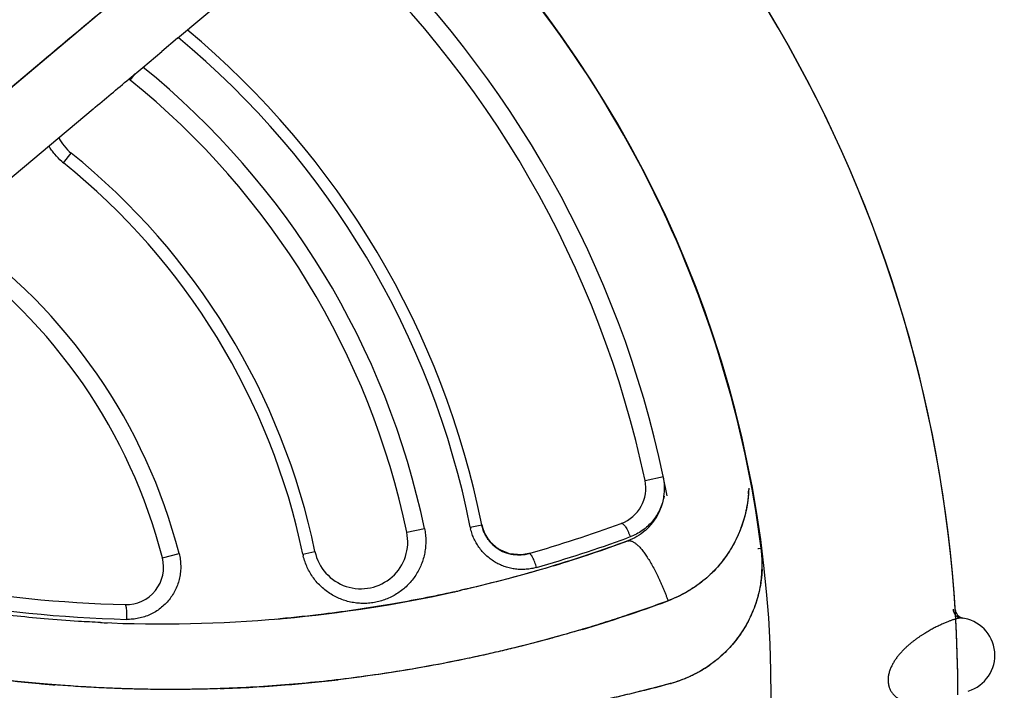
# Model space of a CAD drawing. Units: inches. Extents: x 0.4 to 16.6, y 0.6 to 10.4.
# Drawn here: x 5.7 to 6.1, y 9 to 9.3 of the extents above; entities that cross this region are included whole.
import ezdxf

# ---------------------------------------------------------------- set-up
doc = ezdxf.new("R2010")
doc.units = ezdxf.units.IN
doc.header["$LTSCALE"] = 0.935
doc.header["$MEASUREMENT"] = 0
doc.layers.get('0').update_dxf_attribs({"linetype": 'CONTINUOUS'})
doc.layers.add('AXIS', color=7, linetype='CONTINUOUS')
doc.layers.add('DRIVEN_DIMS', color=7, linetype='CONTINUOUS')
doc.dimstyles.new('DIMSTYLE_1', dxfattribs={"dimtxt": 0.1, "dimasz": 0.1875, "dimexe": 0.125, "dimexo": 0.0625, "dimgap": 0.1, "dimtad": 0, "dimtih": 1, "dimtoh": 1, "dimdec": 1, "dimlfac": 1.3333333333, "dimzin": 4, "dimdsep": 46, "dimtxsty": 'STANDARD', "dimblk": '_FILLED', "dimblk1": '_FILLED', "dimblk2": '_FILLED', "dimcen": 0.09, "dimadec": 0, "dimazin": 0, "dimtp": 0.005, "dimtm": 0.005, "dimtfac": 1, "dimtdec": 1, "dimtofl": 0, "dimtmove": 0, "dimatfit": 3, "dimldrblk": '_FILLED', "dimfxl": 1, "dimtolj": 1, "dimtzin": 4, "dimarcsym": 0})

# ---------------------------------------------------------------- blocks, each defined once
blk = doc.blocks.new('_FILLED')
at = {"color": 0, "linetype": 'BYBLOCK'}
blk.add_solid([(0, 0), (-1, 0.1666666667), (-1, -0.1666666667)], dxfattribs=at)
blk = doc.blocks.new('*D2')
at = {"layer": 'DRIVEN_DIMS', "color": 7, "linetype": 'CONTINUOUS'}
for p, q in [((5.6145576468, 9.7518723307), (7.6630422691, 9.7518723307)), ((7.5380422691, 9.7518723307), (7.5380422691, 7.8361259448)), ((7.5380422691, 5.470379559), (7.5380422691, 7.3861259448)), ((5.9962115605, 5.470379559), (7.6630422691, 5.470379559))]:
    blk.add_line(p, q, dxfattribs=at)
at = {"layer": 'DRIVEN_DIMS', "color": 7, "linetype": 'CONTINUOUS', "xscale": 0.1875, "yscale": 0.1875, "zscale": 0.1875}
for p, rotation in [((7.5380422691, 9.7518723307), 90), ((7.5380422691, 5.470379559), 270)]:
    blk.add_blockref('_FILLED', p, dxfattribs=dict(at, rotation=rotation))
at = {"layer": 'DRIVEN_DIMS', "color": 7, "linetype": 'CONTINUOUS', "insert": (7.4880422691, 7.7361259448), "char_height": 0.1, "width": 0.6, "attachment_point": 2, "line_spacing_factor": 0.9}
blk.add_mtext('145.0\\P[5.71]', dxfattribs=at)

msp = doc.modelspace()

# ---------------------------------------------------------------- linework, layer by layer
at = {"color": 7, "linetype": 'CONTINUOUS'}
for p, q in [((5.7665847269, 9.275686669), (5.8074477922, 9.3099543465)), ((5.6745723597, 9.2346458675), (5.7525342184, 9.3000986741)), ((5.7665877062, 9.2756831209), (5.7602293921, 9.2703478618)), ((5.7526089627, 9.2639407682), (5.7602297728, 9.2703474089)), ((5.6748106129, 9.234881106), (5.7123236089, 9.2663613167)), ((5.7123236089, 9.2663613167), (5.7141769166, 9.2679078038)), ((5.7471762043, 9.2593747291), (5.7526089627, 9.2639407682)), ((5.7475669075, 9.2589096599), (5.7495671235, 9.2613905155)), ((5.7327643871, 9.2473019861), (5.6887747684, 9.210390313)), ((5.7209174952, 9.2258565528), (5.724029572, 9.2297164439)), ((5.9534805505, 9.0987823949), (5.9609228124, 9.1003514286)), ((5.8836069089, 9.0801182821), (5.888215693, 9.0810356324)), ((5.858214064, 9.0780188661), (5.865293373, 9.0794957974)), ((5.9475699162, 9.0762169012), (5.946185764, 9.0757101531)), ((5.9988715555, 9.0715381585), (5.9999346698, 9.0716733226)), ((5.7605108102, 9.0678129824), (5.7671526837, 9.0695195446)), ((5.8166507461, 9.0693476575), (5.8215044485, 9.0703602689)), ((5.9041198799, 9.0690113405), (5.8992797147, 9.0694132361)), ((5.907064994, 9.0695458776), (5.9041198799, 9.0690113405)), ((5.9985598939, 9.0714985035), (5.9988715555, 9.0715381585)), ((5.9625108591, 9.0505498099), (5.9623843838, 9.0505031548)), ((5.962704358, 9.050621259), (5.9625332738, 9.0505580822)), ((6.0805338071, 9.0437120251), (6.0806347244, 9.0436968719)), ((6.0806347245, 9.0436968722), (6.0807055851, 9.0436850814)), ((5.9639140485, 9.017586481), (5.9637248711, 9.0175349913))]:
    msp.add_line(p, q, dxfattribs=at)
for points in [[(5.891415995, 9.0743450038), (5.8889489779, 9.0785207341), (5.888215693, 9.0810356323)], [(5.8992797147, 9.0694132361), (5.8949580054, 9.0712557982), (5.891415995, 9.0743450038)]]:
    msp.add_lwpolyline(points, dxfattribs=at)
for centre, radius, start, end in [((5.5498532927, 9.0136866456), 0.7381889764, 0, 180), ((5.5498532927, 9.0136866456), 0.52875, 359.9292153586, 55.3106085555), ((5.5498532924, 9.0136866458), 0.4539896011, 344.7523148853, 70.2089506283), ((5.5498532927, 9.0136866456), 0.4538179694, 7.341313917, 45.6230177937), ((5.5498532924, 9.0136866458), 0.4538248072, 7.3482677089, 45.6141278579), ((5.5498532948, 9.0136866469), 0.4124999974, 11.9051843692, 48.0272903253), ((5.5498532946, 9.0136866468), 0.4199999979, 10.8391622668, 45.6141279831), ((-3.0539001406, 19.7517827166), 13.6671433909, 309.9070658599, 310.0940482476), ((5.5498532936, 9.0136866463), 0.3449999989, 11.2572515845, 50.2527909991), ((5.5498532943, 9.013686647), 0.3403008026, 11.2572515538, 50.3951637225), ((5.5498532932, 9.0136866453), 0.3222317368, 11.7843851339, 50.9825585137), ((-0.0135957196, 16.1136523635), 8.9536369733, 309.9255282244, 310.0458345428), ((5.7357982397, 9.2443130519), 0.01875, 51.1221411886, 53.1169189532), ((5.5498532942, 9.0136866474), 0.314999998, 11.7843848241, 51.1221412301), ((5.7357982397, 9.2443130519), 0.01875, 206.6261759176, 231.1221412224), ((5.5498532933, 9.0136866459), 0.2774999994, 11.7843850649, 51.1221412366), ((5.7366138626, 9.2453251465), 0.0250080421, 229.2539917733, 231.1228355784), ((5.5498532914, 9.0136866441), 0.272541798, 11.7843853061, 51.122141177), ((5.5498532922, 9.0136866451), 0.2243576117, 14.409869078, 54.9159253968), ((5.5498532936, 9.0136866454), 0.2174999992, 14.4098691919, 54.9159255173), ((5.938803196, 9.0956880044), 0.0225, 351.4782428538, 11.7498863716), ((5.938803196, 9.0956880044), 0.015, 290.1860288191, 11.9051844769), ((5.938803196, 9.0956880044), 0.0225, 345.0768189188, 351.4782428538), ((5.9454143381, 9.0970268009), 0.0495552051, 355.8406270634, 356.0960000426), ((5.9453363448, 9.0970319651), 0.0496333691, 356.0961823498, 357.0389745197), ((5.938803196, 9.0956880044), 0.0225, 311.25546404, 345.0768189188), ((5.9046017984, 9.0842954108), 0.0214063972, 191.2525880241, 193.247929968), ((5.902927102, 9.0839638491), 0.015, 191.2572516489, 286.0083149862), ((5.760144001, 9.5816351001), 0.5327486722, 286.0083149862, 290.1860288426), ((5.945290239, 9.0971298304), 0.0496961814, 339.6875688135, 339.8769864953), ((5.8398592562, 9.0741895671), 0.01875, 191.7843850818, 11.7843851053), ((5.7610009109, 9.5836608452), 0.5406545435, 286.0077098984, 290.0304647402), ((5.938803196, 9.0956880044), 0.0225, 311.2506092184, 311.25546404), ((5.760144001, 9.5816351001), 0.540248673, 286.8724359341, 290.1860288191), ((5.938803196, 9.0956880044), 0.0225, 290.1860288426, 290.266964648), ((5.9499792132, 9.065405579), 0.050363698, 355.2857684456, 7.1513700892), ((5.9498960703, 9.0653756606), 0.0504566323, 357.6423308087, 7.173475449), ((5.7459827057, 9.0640801311), 0.015, 268.4326687258, 14.4098690773), ((5.8406935738, 9.0743644831), 0.02456066, 191.7863370613, 193.6769382588), ((5.9028984554, 9.0839114791), 0.0149404225, 238.1509496709, 247.5186710475), ((5.9029039491, 9.0838739469), 0.0149078559, 247.444003654, 261.7780135599), ((5.9029343401, 9.084090574), 0.0151266026, 261.7814259638, 262.8344399639), ((5.950497062, 9.0653700043), 0.0498446753, 351.3998298891, 355.1674037095), ((5.9501752366, 9.0653680935), 0.0501773913, 357.4772691369, 357.6378506176), ((5.760144001, 9.5816351001), 0.5327486722, 260.1384235325, 268.4326687493), ((5.9507900999, 9.0653295427), 0.0495488819, 351.1721343589, 351.3954198684), ((5.760144001, 9.5816351001), 0.540248673, 275.1846707003, 282.5122251304), ((5.7607532497, 9.5787736274), 0.5373235404, 282.455378885, 282.7787343167), ((5.760144001, 9.5816351001), 0.540248673, 282.5122251304, 282.8203303612), ((5.7608826958, 9.583132593), 0.540132512, 260.1331654356, 268.4379237131), ((5.7682261945, 9.5778160902), 0.5619220003, 286.5640002851, 290.2138568074), ((5.9416970113, 9.1048960388), 0.0581980451, 290.9560055908, 291.1554880007), ((5.9506710916, 9.0654499466), 0.0496955833, 334.85103368, 335.0925022308), ((6.0812856375, 9.0473899478), 0.0037499997, 183.6288157997, 260.0085385021), ((5.760144001, 9.5816351001), 0.540248673, 267.4116333401, 275.0391771983), ((5.7601396521, 9.5815615517), 0.540175019, 267.4125064593, 267.711185899), ((5.7601438927, 9.5816445577), 0.5402581123, 274.8668412987, 275.2196834358), ((6.0783853746, 9.0288656137), 0.0149999999, 286.9157107503, 83.8627146337), ((5.7636648695, 9.5907847495), 0.575623241, 260.1433125467, 264.781066393), ((5.7637702908, 9.5918520556), 0.5766950289, 262.4645139182, 264.7655444042), ((5.7672351266, 9.6386237842), 0.6235892475, 264.8542092227, 265.427064633), ((5.7635999327, 9.5902369779), 0.5750718337, 264.7825450796, 265.4037313975), ((5.7637888094, 9.5899890798), 0.5748255145, 271.9765725776, 274.5757820389), ((5.7635468039, 9.592954348), 0.5778006382, 274.5762453428, 276.686951688), ((5.9476856767, 9.073744693), 0.0584552878, 285.8965271137, 286.1139502895)]:
    msp.add_arc(centre, radius, start, end, dxfattribs=at)
for points, knots in [([(5.7202909392, 9.2263787922), (5.719267713, 9.2272603967), (5.7178380094, 9.2287130552), (5.7161872594, 9.2308597215), (5.7154514452, 9.2320004316), (5.7151062602, 9.2325861297)], [0, 0, 0, 0, 0.4991071704, 0.7487720174, 1, 1, 1, 1]), ([(5.9949619798, 9.0956233056), (5.9949444136, 9.0950009808), (5.9948857931, 9.0937575104), (5.9947266479, 9.0918981324), (5.9944970971, 9.0900480703), (5.994098683, 9.0875989148), (5.9934294146, 9.0845731187), (5.9925366371, 9.0816092639), (5.9916922323, 9.0792878862), (5.9907636252, 9.0770052428), (5.9894468844, 9.0742238423), (5.9876285176, 9.0710177035), (5.9861797341, 9.0688510131), (5.9853676701, 9.0677391634), (5.98527757, 9.0676169786)], [0, 0, 0, 0, 0.0620744258, 0.1240839437, 0.1860268844, 0.2479047367, 0.3714412908, 0.4947004214, 0.5562293887, 0.6176833229, 0.7403572736, 0.8627540441, 0.9848667249, 1, 1, 1, 1]), ([(5.961084316, 9.092507568), (5.9609281431, 9.0915817311), (5.9604958194, 9.0897585016), (5.9594901359, 9.087138351), (5.9581544189, 9.0846871802), (5.9565139686, 9.0824409358), (5.9546008696, 9.0804371897), (5.95245295, 9.0787062075), (5.950102564, 9.0772722677), (5.9484274195, 9.0765321631), (5.9475699162, 9.0762169012)], [0, 0, 0, 0, 0.1271129985, 0.2527920911, 0.3788932919, 0.5039149752, 0.6282741753, 0.7528913848, 0.8763116575, 1, 1, 1, 1]), ([(5.9948390227, 9.0934325119), (5.9947557028, 9.092286794), (5.9945708878, 9.0905723377), (5.994204712, 9.0883055587), (5.9937601732, 9.0860567332), (5.9930589339, 9.0832808949), (5.9923458511, 9.0811053107), (5.9919527738, 9.0800325119)], [0, 0, 0, 0, 0.2506425847, 0.3758368593, 0.5009233185, 0.7507100865, 1, 1, 1, 1]), ([(5.8905393593, 9.0755060152), (5.8902560915, 9.0759219764), (5.8897308653, 9.0767828797), (5.889074774, 9.0781430025), (5.8885592472, 9.0795637141), (5.8883141529, 9.0805409691), (5.888215693, 9.0810356324)], [0, 0, 0, 0, 0.2501191741, 0.5002564364, 0.7493275179, 1, 1, 1, 1]), ([(5.9439792362, 9.0816093464), (5.9440235489, 9.081625638), (5.944126654, 9.0816422007), (5.9442949813, 9.081611244), (5.9444815684, 9.0815250015), (5.9446869531, 9.0813818999), (5.9449101116, 9.0811797485), (5.9451493153, 9.0809185149), (5.9454010224, 9.0805995987), (5.9457638854, 9.0800808046), (5.9462126524, 9.0793264547), (5.9467154363, 9.0783326012), (5.9471735692, 9.0772845785), (5.9474450027, 9.0765704169), (5.9475699302, 9.0762169064)], [0, 0, 0, 0, 0.0210264491, 0.0453564109, 0.0751717466, 0.1119115414, 0.1564450724, 0.2090096024, 0.2694871906, 0.3372565899, 0.490843905, 0.659889308, 0.8330200794, 1, 1, 1, 1]), ([(5.9918959958, 9.079878341), (5.9914902478, 9.0787821923), (5.9906021085, 9.076620268), (5.9890471994, 9.0734834218), (5.9872800822, 9.0704706705), (5.9859654554, 9.0685516709), (5.9852763376, 9.0676178873)], [0, 0, 0, 0, 0.2508858847, 0.5011908716, 0.7508961209, 1, 1, 1, 1]), ([(5.8652933777, 9.0794957987), (5.8654596156, 9.0786989758), (5.8657135937, 9.0770937088), (5.8658551746, 9.0746621988), (5.8657763045, 9.0726345316), (5.8655925652, 9.0710195996), (5.8653315142, 9.0694182574), (5.8648621138, 9.0674504287), (5.8640673812, 9.0651577995), (5.8630565104, 9.0629536693), (5.8618374258, 9.0608629892), (5.8604267155, 9.0589056526), (5.8588334929, 9.0570961697), (5.8570749679, 9.0554505197), (5.8551706635, 9.0539870753), (5.8531362218, 9.0527134603), (5.8509884171, 9.0516441733), (5.848751924, 9.0507835858), (5.8464453578, 9.0501469828), (5.8440852403, 9.0497365885), (5.8416955611, 9.049549556), (5.8393018237, 9.049592154), (5.8373203354, 9.0498232327), (5.835749153, 9.0501225715), (5.8341885565, 9.0504971815), (5.8322788129, 9.0511061374), (5.8300680802, 9.0520537559), (5.8279537594, 9.053214583), (5.8259562085, 9.0545784951), (5.8241003137, 9.0561308862), (5.8223997297, 9.0578587613), (5.8208736338, 9.0597503045), (5.8195346368, 9.0617820135), (5.81840354, 9.0639363583), (5.8174867335, 9.0661974969), (5.8170226404, 9.0677627647), (5.8168293468, 9.0685571868)], [0, 0, 0, 0, 0.0316256624, 0.0630235274, 0.0944930704, 0.1103278987, 0.1261513994, 0.1575112049, 0.1887910085, 0.2202807537, 0.251576672, 0.282672987, 0.3138769535, 0.3451017677, 0.3761016617, 0.407046023, 0.4382124829, 0.4691770107, 0.500009613, 0.5310305642, 0.5621106212, 0.5930010256, 0.623905562, 0.6394861198, 0.6551247353, 0.6862411609, 0.7172343131, 0.748435891, 0.7798078559, 0.8110626921, 0.8422965286, 0.87385232, 0.905342288, 0.9366875116, 0.9682336677, 1, 1, 1, 1]), ([(5.9100954322, 9.0639703997), (5.9094193083, 9.0637764189), (5.9080507403, 9.0634562095), (5.9059601627, 9.0631849729), (5.9038499489, 9.0631217439), (5.901741162, 9.0632716913), (5.8996562267, 9.0636286934), (5.8976141902, 9.0641978163), (5.8956332421, 9.0649695553), (5.8937358509, 9.0659393029), (5.8919411674, 9.0670976144), (5.890268852, 9.0684371363), (5.8887344632, 9.069940985), (5.8873612188, 9.071597487), (5.8861625939, 9.0733919673), (5.8851474559, 9.075301557), (5.8843313324, 9.0773051483), (5.8839300094, 9.0786893378), (5.8837650781, 9.079389809)], [0, 0, 0, 0, 0.061880006, 0.1234019598, 0.1851641104, 0.2472902785, 0.3090787682, 0.3709388914, 0.4334627465, 0.4957924172, 0.5580781446, 0.6210520761, 0.68396547, 0.7467624919, 0.8100011582, 0.8734829644, 0.9366925418, 1, 1, 1, 1]), ([(5.9465863497, 9.074572948), (5.9411431051, 9.0725638893), (5.9301711005, 9.0687289543), (5.9135115812, 9.0635170963), (5.8966527737, 9.0588220193), (5.8853040194, 9.0560520217), (5.8796019897, 9.0547587763)], [0, 0, 0, 0, 0.2490232663, 0.4987290956, 0.7490594087, 1, 1, 1, 1]), ([(5.9465685343, 9.0745663729), (5.9358023298, 9.0705931141), (5.9144913152, 9.0635476154), (5.89209563, 9.0576266711), (5.880714419, 9.0550118179), (5.8800068384, 9.0548507592)], [0, 0, 0, 0, 0.4956740673, 0.9686601074, 1, 1, 1, 1]), ([(5.8950146457, 9.0712204678), (5.8941330149, 9.07176769), (5.8928912061, 9.0727317724), (5.8914637789, 9.0742453213), (5.8908325015, 9.0750755541), (5.8905393593, 9.0755060152)], [0, 0, 0, 0, 0.4993225051, 0.7493908976, 1, 1, 1, 1]), ([(5.9465985609, 9.0745774553), (5.9466519254, 9.0745971532), (5.9467612955, 9.074631331), (5.9469309473, 9.0746661926), (5.9471064482, 9.0746847658), (5.9473521758, 9.0746878581), (5.9476761031, 9.0746485359), (5.9480778877, 9.0745370944), (5.9484989029, 9.0743616055), (5.9489383288, 9.074122745), (5.9493953732, 9.0738212079), (5.9498690481, 9.0734577425), (5.9503582418, 9.0730332229), (5.9508617581, 9.0725486981), (5.951378317, 9.0720053702), (5.9519065836, 9.0714046085), (5.9524451882, 9.0707479484), (5.952992712, 9.0700370708), (5.9535477198, 9.0692738129), (5.9541087504, 9.0684601522), (5.9546743256, 9.0675981994), (5.9554456387, 9.0663665058), (5.9564082387, 9.0647218046), (5.9573394206, 9.062996751), (5.9580793452, 9.0615462474), (5.9586348077, 9.0604154848), (5.9591829101, 9.0592574546), (5.9597221132, 9.0580751349), (5.9602509882, 9.0568716179), (5.9607686059, 9.0556502605), (5.9612725002, 9.054413794), (5.9616791024, 9.0533738275), (5.9619980137, 9.0525373571), (5.9623127136, 9.0516989615), (5.9625436149, 9.0510683406), (5.9626950325, 9.0506472057)], [0, 0, 0, 0, 0.0056887289, 0.0114363074, 0.0172940547, 0.0233103404, 0.0359822464, 0.0497661001, 0.0648858502, 0.0814993902, 0.0997121448, 0.1195894103, 0.1411662465, 0.1644538012, 0.1894451406, 0.2161185049, 0.2444396846, 0.274364653, 0.3058402925, 0.3388059093, 0.3731943166, 0.4089319698, 0.4841324702, 0.5637266141, 0.6049411863, 0.6469698897, 0.6897119026, 0.7330636451, 0.7769202648, 0.8211754107, 0.8657191515, 0.9104436313, 0.9328414396, 0.9552444508, 1, 1, 1, 1]), ([(5.7671526826, 9.0695195448), (5.7673571688, 9.0687236924), (5.7676707602, 9.0671086426), (5.7678601012, 9.0646582704), (5.767762645, 9.0622098549), (5.7673822577, 9.0597916079), (5.7667259007, 9.0574354223), (5.7658020749, 9.055172585), (5.7646251717, 9.0530335547), (5.7632101152, 9.0510470315), (5.7615779022, 9.0492371461), (5.7597493401, 9.0476304329), (5.7577497508, 9.0462441978), (5.7556041609, 9.0450977392), (5.7533415258, 9.0442069369), (5.7509927121, 9.0435799358), (5.7485876587, 9.0432258639), (5.7469684762, 9.0431786488), (5.7461586851, 9.0432008065)], [0, 0, 0, 0, 0.0632564951, 0.1263135616, 0.1887980498, 0.2514562332, 0.3143464658, 0.3766645514, 0.439196954, 0.5018728527, 0.5640052689, 0.6264019036, 0.6888431127, 0.750898998, 0.8132579622, 0.8756272829, 0.9376371671, 1, 1, 1, 1]), ([(5.9070637605, 9.0695455253), (5.9065768986, 9.0694058432), (5.9055912151, 9.0691758402), (5.904085225, 9.0689832205), (5.9025654528, 9.0689422292), (5.9015520615, 9.0690186727), (5.9010474952, 9.0690821123)], [0, 0, 0, 0, 0.2502087648, 0.4989847104, 0.748785747, 1, 1, 1, 1]), ([(5.9100954549, 9.0639704062), (5.9099956346, 9.0643283889), (5.9097773589, 9.0650508047), (5.9094046775, 9.0661146558), (5.9089890545, 9.0671257689), (5.9086154844, 9.0678995246), (5.9083089013, 9.0684363), (5.908094749, 9.068768116), (5.907889688, 9.069042948), (5.907696856, 9.0692590186), (5.9075174907, 9.0694161335), (5.9073524114, 9.0695165493), (5.907200962, 9.0695632148), (5.9071049495, 9.0695573425), (5.9070637605, 9.0695455253)], [0, 0, 0, 0, 0.1696945129, 0.3444770723, 0.5145025282, 0.6686451026, 0.7363829999, 0.7966504697, 0.8488606281, 0.8928083737, 0.9286572904, 0.9573657072, 0.9804339211, 1, 1, 1, 1]), ([(5.98527757, 9.0676169786), (5.984642404, 9.0667556286), (5.9832243767, 9.0649569785), (5.9808672521, 9.0623593549), (5.97821967, 9.0598457857), (5.9758653871, 9.0579263797), (5.9739010976, 9.0565054335), (5.9718880448, 9.055161301), (5.9692847751, 9.0536215337), (5.9660467365, 9.0519954922), (5.9638238861, 9.0510549369), (5.9627006949, 9.0506202824)], [0, 0, 0, 0, 0.1120488093, 0.2396751679, 0.3669880647, 0.4940084967, 0.5574361252, 0.6208167291, 0.7474407236, 0.87387793, 1, 1, 1, 1]), ([(5.9852369045, 9.0675645287), (5.9845305599, 9.0666100808), (5.9830503993, 9.0647534928), (5.9806379867, 9.0621397109), (5.9780478664, 9.059713338), (5.976208894, 9.0582280334), (5.9752653168, 9.057520302)], [0, 0, 0, 0, 0.2508526716, 0.5011138013, 0.750813924, 1, 1, 1, 1]), ([(6.0003039978, 9.0631594988), (6.0002749048, 9.0624991724), (6.0001906322, 9.0611799098), (5.9999856211, 9.0592085523), (5.9997015717, 9.0572487753), (5.9993385601, 9.055304265), (5.9988981096, 9.0533780847), (5.9982098319, 9.0508401299), (5.9971626426, 9.0477275235), (5.9956167859, 9.0441111783), (5.993792837, 9.0406377918), (5.991707293, 9.0373265315), (5.9897336068, 9.0346759062), (5.9884455902, 9.0331468436), (5.9879844391, 9.0326221808)], [0, 0, 0, 0, 0.0590831664, 0.1181312917, 0.1771229103, 0.2360468321, 0.2949045392, 0.3536966767, 0.4710553616, 0.588124754, 0.7048916499, 0.8213745292, 0.9375758507, 1, 1, 1, 1]), ([(5.9751141363, 9.0574073596), (5.9741639296, 9.056700312), (5.9722134232, 9.0553550725), (5.9691560201, 9.0535488763), (5.9659859198, 9.0519581358), (5.9638069654, 9.0510423042), (5.962704358, 9.050621259)], [0, 0, 0, 0, 0.2504762505, 0.5005836983, 0.7503990261, 1, 1, 1, 1]), ([(5.9997520188, 9.0577254521), (5.9995745237, 9.0565825821), (5.9992481629, 9.054877373), (5.9986935144, 9.052633096), (5.9980611435, 9.0504135032), (5.9971264889, 9.0476867583), (5.9962288762, 9.0455637105), (5.9957444345, 9.0445204277)], [0, 0, 0, 0, 0.2506484909, 0.3758442336, 0.5009314874, 0.7507168916, 1, 1, 1, 1]), ([(5.8771810683, 9.0542155684), (5.8688922857, 9.052375827), (5.8515644704, 9.0489583533), (5.8283211913, 9.0455455398), (5.8134060736, 9.043986722), (5.8075996867, 9.0434747169)], [0, 0, 0, 0, 0.3615205945, 0.7517959294, 1, 1, 1, 1]), ([(5.7357534871, 9.0419372693), (5.7328320844, 9.0420692906), (5.725324237, 9.0424696997), (5.7136727524, 9.0433355372), (5.7011131417, 9.0445754895), (5.689487294, 9.0459891227), (5.6784224134, 9.0475576809), (5.6712086089, 9.0487612676), (5.6676314502, 9.0493672062)], [0, 0, 0, 0, 0.1279389919, 0.328917874, 0.5111100453, 0.6800487181, 0.8412679272, 1, 1, 1, 1]), ([(5.7455724302, 9.0490857434), (5.7456280131, 9.0490842225), (5.745690595, 9.0490112764), (5.7457393373, 9.0489226405), (5.7457862399, 9.0488178217), (5.7458405613, 9.0486511216), (5.7458997411, 9.0484064396), (5.7459552243, 9.048105737), (5.7460059959, 9.0477512876), (5.7460691391, 9.0471856645), (5.7461271609, 9.0463874455), (5.746179838, 9.0450001897), (5.7461765038, 9.0439247248), (5.7461587007, 9.0432008061)], [0, 0, 0, 0, 0.0278105628, 0.0389133912, 0.052027783, 0.0847598493, 0.1266826169, 0.1777622397, 0.2376741913, 0.3057252938, 0.4623896228, 0.6378176563, 1, 1, 1, 1]), ([(5.9624937505, 9.0505408859), (5.9572328821, 9.0485961718), (5.9492890569, 9.0458036729), (5.9386106523, 9.0423212878), (5.9318946627, 9.0402406765), (5.9264996937, 9.0386330069), (5.9210873068, 9.0370622655), (5.9115734632, 9.0344123167), (5.9006266418, 9.0316183494), (5.8896103461, 9.0290641116), (5.8785335335, 9.0266678167), (5.8646008549, 9.0239759295), (5.8477679456, 9.0212396632), (5.8364849994, 9.0197475344), (5.8308285411, 9.0190843756)], [0, 0, 0, 0, 0.1240143893, 0.1861397718, 0.248339123, 0.2794655414, 0.31060914, 0.3729472069, 0.497824644, 0.5603677824, 0.6229791747, 0.7483981373, 0.874075276, 1, 1, 1, 1]), ([(5.9956558287, 9.0443306561), (5.9951567898, 9.0432676877), (5.994084212, 9.0411788277), (5.9922604724, 9.038171197), (5.9902340291, 9.0353065253), (5.9887534735, 9.0334984787), (5.9879834337, 9.0326230645)], [0, 0, 0, 0, 0.2508915459, 0.5011975047, 0.7509006776, 1, 1, 1, 1]), ([(6.0766780576, 9.0472715174), (6.0766906434, 9.0470649865), (6.0767516919, 9.046644092), (6.0769156269, 9.0461327302), (6.0771047832, 9.0457352344), (6.0773333646, 9.045347253), (6.0776839514, 9.0449000408), (6.0781115605, 9.0445263794), (6.078485968, 9.0442785082), (6.0788711088, 9.0440702068), (6.0793703203, 9.0438820615), (6.0797849208, 9.0438015905), (6.0799890414, 9.0437796419)], [0, 0, 0, 0, 0.1188022278, 0.2429578734, 0.3067153892, 0.3712391144, 0.5012381997, 0.6310395914, 0.6953287991, 0.7587742547, 0.8821260793, 1, 1, 1, 1]), ([(6.0799890415, 9.0437796419), (6.0799216936, 9.0437868836), (6.0797750269, 9.0437920984), (6.0795388156, 9.043778156), (6.0792704205, 9.0437435956), (6.0789698089, 9.0436889665), (6.0786369275, 9.0436148016), (6.0782717393, 9.0435217101), (6.0778742781, 9.0434097944), (6.0774446238, 9.043278884), (6.0769828159, 9.0431288825), (6.0764889056, 9.0429596666), (6.0759630317, 9.0427711906), (6.0751979651, 9.0424859409), (6.0741683126, 9.0420795051), (6.0728533172, 9.041523971), (6.0714346063, 9.0408849541), (6.0701958043, 9.040288276), (6.0691595906, 9.039762983), (6.0683470862, 9.0393365945), (6.0675136074, 9.0388832102), (6.0663566389, 9.0382292052), (6.0651807699, 9.0375227507), (6.0639905663, 9.036761191), (6.0630723877, 9.0361475186), (6.0621455834, 9.0354982221), (6.061213715, 9.0348116442), (6.0602795263, 9.0340854472), (6.0595052477, 9.0334487314), (6.058886686, 9.032917204), (6.0582615695, 9.0323634338), (6.0574827552, 9.0316385742), (6.0565638229, 9.0307191877), (6.0556623363, 9.029743896), (6.0549377272, 9.0288863444), (6.0543773005, 9.0281704202), (6.05396579, 9.0276155556), (6.0535658341, 9.0270434646), (6.0530470562, 9.0262506451), (6.0525626119, 9.0254239391), (6.0521216412, 9.0245654487), (6.0518147524, 9.0239031177), (6.0515362461, 9.0232234509), (6.0512890385, 9.0225252), (6.0510766303, 9.0218100083), (6.0509038144, 9.0210821425), (6.0507758996, 9.0203450988), (6.0507108686, 9.0197254136), (6.0506849952, 9.0192282315), (6.0506770657, 9.0187347013), (6.0507015818, 9.0181244881), (6.0507738676, 9.0175222966), (6.0508605431, 9.0170496308), (6.0509397788, 9.0167005168), (6.0510328089, 9.0163573146), (6.0511731839, 9.0159131998), (6.0514598182, 9.0151730354), (6.0518877845, 9.014384916), (6.0523926989, 9.0136716477), (6.052797939, 9.0131838076), (6.0532291536, 9.0127373965), (6.053683193, 9.0123291218), (6.0541564753, 9.0119561494), (6.0546451791, 9.0116174122), (6.055145413, 9.0113121098), (6.0558202474, 9.0109500072), (6.0566824805, 9.0105704584), (6.0575645179, 9.0102733118), (6.0582698623, 9.0100816122), (6.0587941064, 9.0099603351), (6.0593167456, 9.0098591479), (6.0598377281, 9.009776544), (6.0603569893, 9.0097110389), (6.0610448195, 9.0096445969), (6.061900348, 9.0095977577), (6.0629202562, 9.0095940172), (6.0639283286, 9.0096366799), (6.0649216393, 9.0097199828), (6.0662104828, 9.0098765313), (6.067162844, 9.0100404809), (6.067788371, 9.0101657741)], [0, 0, 0, 0, 0.003230423, 0.0069805378, 0.0112750465, 0.0161280463, 0.021547269, 0.0275365938, 0.0340991327, 0.0412380877, 0.0489559997, 0.0572549103, 0.0661364623, 0.0755969407, 0.0961945991, 0.1189233351, 0.1436714874, 0.1703942429, 0.1844908125, 0.1990755242, 0.2141537281, 0.2297388937, 0.2624561516, 0.2795576228, 0.2971231918, 0.3151212312, 0.3335211263, 0.3523193141, 0.3715452589, 0.3813225052, 0.3912132051, 0.4113720955, 0.4320525482, 0.4531921474, 0.4746937676, 0.4855732633, 0.4965484598, 0.5076353504, 0.5188581763, 0.5417294357, 0.5532879733, 0.5648766759, 0.5765318519, 0.5883052, 0.6001877613, 0.6120959465, 0.6239627491, 0.6358397256, 0.6417860249, 0.6477017011, 0.6593753921, 0.6708809556, 0.67659318, 0.6822876691, 0.6879489448, 0.6935467562, 0.7044946825, 0.7257628949, 0.7360886159, 0.7461424683, 0.7559768546, 0.7656635199, 0.7752408409, 0.7846958027, 0.7940050423, 0.8031744375, 0.8212042451, 0.8388567696, 0.8475097261, 0.8560563197, 0.8645126923, 0.8728928041, 0.8812084799, 0.8894692305, 0.905845236, 0.9220493742, 0.9380918763, 0.9539493078, 0.9695752632, 1, 1, 1, 1]), ([(5.9284223932, 9.0392127925), (5.9240885523, 9.0379215455), (5.915382919, 9.0354365434), (5.9044266395, 9.0325832148), (5.8956113712, 9.0304532364), (5.8867559185, 9.0284245657), (5.8756279941, 9.0260834421), (5.8621949279, 9.0235885977), (5.8486843534, 9.0214092463), (5.8351043073, 9.0195484235), (5.8214628956, 9.018009248), (5.8077684702, 9.0167940478), (5.7940294966, 9.0159049105), (5.7802545466, 9.0153437668), (5.7664523089, 9.0151123168), (5.7526316071, 9.0152119734), (5.7388013272, 9.0156437421), (5.7249705762, 9.0164086444), (5.715759948, 9.0171406327), (5.7111575657, 9.0175620091)], [0, 0, 0, 0, 0.0617594072, 0.1236308536, 0.1546084553, 0.185613235, 0.2477020435, 0.3098957921, 0.3721915376, 0.4345862359, 0.4970767023, 0.5596594706, 0.6223308938, 0.6850873003, 0.7479248485, 0.8108393166, 0.8738263229, 0.9368814293, 1, 1, 1, 1]), ([(5.9879844391, 9.0326221808), (5.9875893271, 9.0321726522), (5.9863145851, 9.0307739756), (5.9840384482, 9.0285464819), (5.9815588919, 9.0264753176), (5.979485513, 9.0249442276), (5.9781540016, 9.0240413571), (5.9770684612, 9.0233525816), (5.9759701347, 9.0226867582), (5.9745732443, 9.0218965841), (5.9728622202, 9.0210149464), (5.9705408087, 9.0199277623), (5.9675714016, 9.0187311629), (5.9651368411, 9.0179404947), (5.9639098584, 9.0175860196)], [0, 0, 0, 0, 0.062373238, 0.1971929251, 0.3316596962, 0.3987783906, 0.4658177359, 0.499311628, 0.5327889486, 0.599699329, 0.6665651784, 0.7333898549, 0.8668631869, 1, 1, 1, 1]), ([(5.9879384727, 9.0325720216), (5.987149291, 9.031677327), (5.98550757, 9.0299463723), (5.9828664839, 9.0275387493), (5.9800628674, 9.02533518), (5.978092408, 9.0240090932), (5.9770860119, 9.0233832872)], [0, 0, 0, 0, 0.2508520725, 0.5011121285, 0.7508119345, 1, 1, 1, 1]), ([(5.7113052172, 9.0175477866), (5.7035766505, 9.018243494), (5.6919949485, 9.0195007725), (5.6766384157, 9.0218225581), (5.6689670895, 9.0230584059), (5.6651274801, 9.023660073)], [0, 0, 0, 0, 0.4996625847, 0.7497465705, 1, 1, 1, 1]), ([(5.9769102488, 9.023274502), (5.9758988349, 9.0226514297), (5.9738318425, 9.021478678), (5.9706181516, 9.0199430941), (5.9673106348, 9.0186330033), (5.9650528276, 9.0179100002), (5.9639140485, 9.017586481)], [0, 0, 0, 0, 0.250469356, 0.5005747561, 0.7503924788, 1, 1, 1, 1]), ([(5.7453256031, 9.001691795), (5.7435945663, 9.0018964268), (5.7401334228, 9.0023205411), (5.7349461586, 9.0030005343), (5.7297629777, 9.0037265181), (5.7245848837, 9.0045006009), (5.7194128907, 9.0053248615), (5.7142480157, 9.0062013852), (5.7090912748, 9.0071322583), (5.7039436851, 9.0081195581), (5.6988062401, 9.0091654018), (5.6936798943, 9.0102717855), (5.6885629715, 9.0114289704), (5.6834535898, 9.0126273858), (5.6783498445, 9.0138574344), (5.6715491291, 9.0155270667), (5.666452449, 9.0167977051), (5.6630531899, 9.0176403584)], [0, 0, 0, 0, 0.0623449466, 0.1247186085, 0.1871175906, 0.2495384087, 0.3119783023, 0.3744352694, 0.4369081028, 0.4993964254, 0.5619007261, 0.624423157, 0.6869678643, 0.749536519, 0.8121279987, 0.8747390425, 1, 1, 1, 1]), ([(5.7836150341, 9.0155055788), (5.7808671433, 9.0154106904), (5.7753678373, 9.0152601485), (5.7671135098, 9.0151520291), (5.7588524486, 9.0151613947), (5.75058664, 9.0152893333), (5.7436972312, 9.0154958563), (5.7381853375, 9.0157216598), (5.7326717606, 9.0159881466), (5.7257803297, 9.0163961149), (5.7202713962, 9.0167994126), (5.7175175594, 9.0170196392)], [0, 0, 0, 0, 0.1246936929, 0.2494820479, 0.3743615822, 0.4993278174, 0.6243764704, 0.6869310122, 0.7495050871, 0.8747122092, 1, 1, 1, 1]), ([(5.9636782237, 9.0175198729), (5.9557314243, 9.0153684643), (5.9397103094, 9.01140734), (5.91947022, 9.0073272597), (5.9031412747, 9.0045818469), (5.8908230987, 9.0027826135), (5.8784508904, 9.0012467323), (5.8701764189, 9.0004002188), (5.8660322224, 9.0000213717)], [0, 0, 0, 0, 0.2486760451, 0.4983103363, 0.6234530692, 0.7487860465, 0.8743015063, 1, 1, 1, 1]), ([(5.9636084046, 9.0175033299), (5.958190835, 9.0160312437), (5.9500231332, 9.0139532999), (5.9390678831, 9.0114319627), (5.93080963, 9.0096594486), (5.9225172072, 9.0080036698), (5.914192404, 9.006464607), (5.9058367339, 9.0050445285), (5.9002498223, 9.004178926), (5.8974517951, 9.0037665932)], [0, 0, 0, 0, 0.2491216278, 0.3739057993, 0.4988365624, 0.6239129769, 0.7491336187, 0.8744966031, 1, 1, 1, 1])]:
    msp.add_open_spline(points, degree=3, knots=knots, dxfattribs=at)
for points in [[(5.9535694871, 9.0786976212), (5.9515089053, 9.0769262301), (5.9491074742, 9.075548878), (5.9465863311, 9.0745729408)], [(5.946567256, 9.0745700174), (5.9465688688, 9.0745706075), (5.9465704815, 9.0745711977), (5.9465720943, 9.0745717878)], [(5.9465863355, 9.0745729427), (5.9465804018, 9.0745707527), (5.9465744681, 9.0745685627), (5.9465685343, 9.0745663729)], [(5.9465720943, 9.0745717878), (5.9465752052, 9.0745729104), (5.9465783161, 9.074574033), (5.946581427, 9.0745751557)], [(5.946581427, 9.0745751557), (5.9465843114, 9.0745761781), (5.9465871957, 9.0745772006), (5.94659008, 9.074578223)], [(5.9465985609, 9.0745774552), (5.9465944858, 9.074575951), (5.9465904106, 9.0745744469), (5.9465863355, 9.0745729427)], [(5.9999346698, 9.0716733226), (5.9999401525, 9.0716740193), (5.9999456352, 9.071674716), (5.9999511179, 9.0716754126)], [(5.9999508578, 9.0717309137), (5.9999531583, 9.0717127353), (5.9999554588, 9.0716945569), (5.9999577593, 9.0716763785)], [(5.9985365167, 9.0714955285), (5.9985443091, 9.0714965202), (5.9985521015, 9.0714975118), (5.9985598939, 9.0714985035)], [(5.9852763376, 9.0676178873), (5.9852631932, 9.0676001011), (5.9852500489, 9.0675823149), (5.9852369045, 9.0675645287)], [(6.000172531, 9.0612663851), (6.0001698687, 9.0612345408), (6.0001672064, 9.0612026965), (6.0001645441, 9.0611708522)], [(5.9751557681, 9.0574383718), (5.9751418909, 9.0574280344), (5.9751280136, 9.057417697), (5.9751141363, 9.0574073596)], [(5.9751914555, 9.05746501), (5.9751795597, 9.0574561306), (5.9751676639, 9.0574472512), (5.9751557681, 9.0574383718)], [(5.9752653168, 9.057520302), (5.9752406963, 9.0575018713), (5.9752160759, 9.0574834407), (5.9751914555, 9.05746501)], [(5.9625116001, 9.0505474845), (5.9625056502, 9.050545285), (5.9624997003, 9.0505430855), (5.9624937505, 9.0505408859)], [(5.9625332738, 9.0505580822), (5.9625258022, 9.0505553248), (5.9625183306, 9.0505525673), (5.9625108591, 9.0505498099)], [(5.9626950325, 9.0506472057), (5.962698141, 9.0506385568), (5.9627012495, 9.0506299079), (5.962704358, 9.050621259)], [(5.9879834337, 9.0326230645), (5.9879684467, 9.0326060502), (5.9879534597, 9.0325890359), (5.9879384727, 9.0325720216)], [(5.9769578728, 9.0233038776), (5.9769419982, 9.0232940857), (5.9769261235, 9.0232842939), (5.9769102488, 9.023274502)], [(5.9770130996, 9.023338036), (5.9769946907, 9.0233266499), (5.9769762818, 9.0233152637), (5.9769578728, 9.0233038776)], [(5.9770860119, 9.0233832872), (5.9770617078, 9.0233682034), (5.9770374037, 9.0233531197), (5.9770130996, 9.023338036)], [(5.9636779161, 9.0175222231), (5.9636547456, 9.0175159254), (5.9636315751, 9.0175096277), (5.9636084046, 9.0175033299)], [(5.9637248711, 9.0175349913), (5.9637092194, 9.0175307352), (5.9636935678, 9.0175264792), (5.9636779161, 9.0175222231)], [(5.963696634, 9.0175248574), (5.9636904972, 9.0175231959), (5.9636843605, 9.0175215344), (5.9636782237, 9.0175198729)], [(5.9639044056, 9.0176234719), (5.9639076199, 9.0176111416), (5.9639108342, 9.0175988113), (5.9639140485, 9.017586481)]]:
    msp.add_open_spline(points, degree=3, dxfattribs=at)
at = {"layer": 'AXIS', "color": 7, "linetype": 'CONTINUOUS'}
for radius, start, end in [(0.52875, 359.9768061801, 55.3105796601), (0.453989601, 344.7503471444, 70.20890729)]:
    msp.add_arc((5.5498532927, 9.0136866456), radius, start, end, dxfattribs=at)

# ---------------------------------------------------------------- dimensions: what is measured, and where the dimension line sits
at = {"layer": 'DRIVEN_DIMS', "color": 7, "linetype": 'CONTINUOUS'}
dim = msp.add_linear_dim(base=(7.5380422691, 9.7518723307), p1=(5.9337115605, 5.470379559), p2=(5.5520576468, 9.7518723307), angle=90, dimstyle='DIMSTYLE_1', dxfattribs=at)
dim.commit()
dim.dimension.update_dxf_attribs({"geometry": '*D2', "text_midpoint": (7.5380422691, 7.6111259448), "dimtype": 160})

doc.saveas('drawing.dxf')
